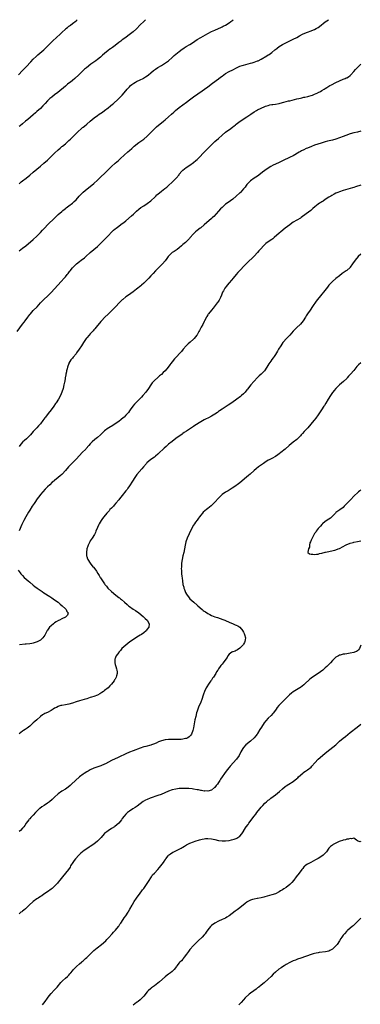
# Model space of a CAD drawing. Units: inches. Extents: x 2634000 to 2637000, y 1497000 to 1500000.
# Drawn here: x 2635463 to 2635655, y 1499447 to 1500000 of the extents above; entities that cross this region are included whole.
import ezdxf

# ---------------------------------------------------------------- set-up
doc = ezdxf.new("R2010")
doc.units = ezdxf.units.IN
doc.header["$MEASUREMENT"] = 0
doc.layers.add('LD26341497_10ft', color=120, linetype='Continuous')

msp = doc.modelspace()

# ---------------------------------------------------------------- linework, layer by layer
at = {"layer": 'LD26341497_10ft'}
for points, elevation in [([(2635462.72, 1499969), (2635465, 1499971.45), (2635465.73, 1499972.27), (2635467, 1499973.6), (2635469.6, 1499976.4), (2635471, 1499977.85), (2635472.58, 1499979.42), (2635473.63, 1499980.37), (2635476.87, 1499983.13), (2635477.91, 1499984.09), (2635479, 1499985.13), (2635481.95, 1499988.05), (2635486.06, 1499991.94), (2635487, 1499992.89), (2635489, 1499994.75), (2635489.32, 1499995), (2635490.29, 1499995.71), (2635491, 1499996.32), (2635491.41, 1499996.59), (2635491.93, 1499997), (2635493, 1499997.89), (2635495, 1499999.42), (2635495.72, 1500000)], 9970), ([(2635463, 1499870.32), (2635465, 1499871.75), (2635466.85, 1499873.15), (2635471, 1499876.61), (2635473, 1499878.49), (2635473.24, 1499878.76), (2635475, 1499880.52), (2635476.19, 1499881.81), (2635477, 1499882.63), (2635477.32, 1499883), (2635479.22, 1499885), (2635483, 1499888.68), (2635485, 1499890.6), (2635487, 1499892.43), (2635487.68, 1499893), (2635489, 1499894.07), (2635489.53, 1499894.47), (2635491, 1499895.5), (2635493.01, 1499897), (2635494.05, 1499897.95), (2635495, 1499898.9), (2635496.83, 1499901), (2635497.86, 1499902.14), (2635499, 1499903.16), (2635501.3, 1499905), (2635503, 1499906.4), (2635505, 1499908.12), (2635507, 1499909.96), (2635513, 1499915.7), (2635515, 1499917.58), (2635517, 1499919.41), (2635518.8, 1499921), (2635519.99, 1499922.01), (2635524.15, 1499925.85), (2635525, 1499926.66), (2635526.25, 1499927.75), (2635527.72, 1499929), (2635530.32, 1499931), (2635533, 1499933.03), (2635535, 1499934.68), (2635535.36, 1499935), (2635537.31, 1499937), (2635539, 1499938.8), (2635539.22, 1499939), (2635540.17, 1499939.83), (2635541.25, 1499940.75), (2635543, 1499942.13), (2635544.04, 1499943), (2635545, 1499943.76), (2635547, 1499945.51), (2635548.62, 1499947), (2635549.88, 1499948.12), (2635550.88, 1499949), (2635553, 1499950.71), (2635557, 1499953.7), (2635558.69, 1499955), (2635561, 1499956.72), (2635565.9, 1499960.1), (2635567.06, 1499960.94), (2635569, 1499962.37), (2635571.63, 1499964.37), (2635575, 1499966.82), (2635576.23, 1499967.77), (2635577, 1499968.33), (2635577.94, 1499969), (2635579, 1499969.73), (2635581, 1499970.86), (2635583, 1499971.86), (2635585.07, 1499972.93), (2635587, 1499973.84), (2635588.26, 1499974.26), (2635589, 1499974.54), (2635593, 1499975.61), (2635593.85, 1499975.85), (2635595, 1499976.19), (2635597, 1499976.86), (2635597.33, 1499977), (2635599, 1499977.85), (2635602.2, 1499979.8), (2635603, 1499980.29), (2635603.45, 1499980.55), (2635604.15, 1499981), (2635605, 1499981.62), (2635606.65, 1499983), (2635607, 1499983.32), (2635607.91, 1499984.09), (2635609, 1499984.97), (2635611, 1499986.09), (2635612.84, 1499987), (2635617, 1499989.01), (2635619, 1499990.05), (2635620.58, 1499991), (2635622.14, 1499991.86), (2635623.51, 1499992.49), (2635625, 1499993.06), (2635627, 1499993.78), (2635628.33, 1499994.33), (2635629, 1499994.58), (2635629.82, 1499995), (2635630.57, 1499995.43), (2635631, 1499995.71), (2635631.75, 1499996.25), (2635635, 1499998.8), (2635636.73, 1500000)], 10000), ([(2635463, 1499907.91), (2635464.26, 1499909), (2635465, 1499909.62), (2635467, 1499911.12), (2635469, 1499912.71), (2635471, 1499914.43), (2635475, 1499917.71), (2635477, 1499919.41), (2635479, 1499921.21), (2635480.9, 1499923), (2635482.94, 1499925.06), (2635484.96, 1499927.04), (2635486.03, 1499927.97), (2635487, 1499928.75), (2635487.33, 1499929), (2635489, 1499930.39), (2635489.77, 1499931), (2635491, 1499932.13), (2635491.94, 1499933), (2635493, 1499934.03), (2635495.98, 1499937), (2635498.1, 1499939), (2635498.58, 1499939.42), (2635499, 1499939.75), (2635499.68, 1499940.32), (2635501, 1499941.39), (2635502.94, 1499943), (2635505.22, 1499945), (2635507, 1499946.31), (2635508.02, 1499947), (2635509, 1499947.61), (2635509.83, 1499948.17), (2635511, 1499949), (2635513, 1499950.53), (2635514.38, 1499951.62), (2635515.47, 1499952.53), (2635515.99, 1499953), (2635518.61, 1499955.39), (2635519.67, 1499956.33), (2635520.37, 1499957), (2635521, 1499957.63), (2635523, 1499960.13), (2635523.63, 1499961), (2635525, 1499962.38), (2635525.66, 1499963), (2635526.39, 1499963.61), (2635527.55, 1499964.45), (2635528.45, 1499965), (2635529, 1499965.36), (2635531, 1499966.31), (2635532.63, 1499967), (2635532.88, 1499967.12), (2635534.11, 1499967.89), (2635535, 1499968.5), (2635535.64, 1499969), (2635537, 1499970.11), (2635538.56, 1499971.44), (2635539.71, 1499972.29), (2635541, 1499973.14), (2635543, 1499974.34), (2635544.05, 1499975), (2635545.82, 1499976.18), (2635546.88, 1499977), (2635549, 1499978.82), (2635550.19, 1499979.81), (2635553, 1499982.08), (2635554.57, 1499983.43), (2635555, 1499983.73), (2635555.72, 1499984.28), (2635556.92, 1499985), (2635559, 1499986.16), (2635560.35, 1499987), (2635563, 1499988.79), (2635565, 1499990.02), (2635569, 1499992.32), (2635571, 1499993.31), (2635573, 1499994.16), (2635575, 1499994.97), (2635576.36, 1499995.64), (2635577, 1499995.92), (2635577.69, 1499996.31), (2635579, 1499997.02), (2635581, 1499998.33), (2635581.98, 1499999), (2635583, 1499999.81), (2635583.22, 1500000)], 9990), ([(2635534.04, 1500000), (2635533, 1499999.05), (2635531, 1499997.08), (2635529, 1499994.94), (2635527, 1499993.14), (2635524.17, 1499991), (2635523, 1499990.09), (2635521, 1499988.61), (2635520.09, 1499987.91), (2635519, 1499987.12), (2635517, 1499985.53), (2635515.55, 1499984.45), (2635515, 1499984.09), (2635514.36, 1499983.64), (2635513.4, 1499983), (2635513, 1499982.69), (2635511, 1499981), (2635509.95, 1499980.05), (2635508.74, 1499979), (2635507, 1499977.68), (2635506.09, 1499977), (2635505, 1499976.23), (2635503.37, 1499975), (2635500.82, 1499973), (2635499.82, 1499972.18), (2635499, 1499971.41), (2635498.54, 1499971), (2635496.52, 1499969), (2635494.39, 1499967), (2635493, 1499965.84), (2635491.95, 1499965), (2635491, 1499964.31), (2635490.25, 1499963.75), (2635489, 1499962.78), (2635484.78, 1499959.22), (2635483, 1499957.77), (2635481.42, 1499956.58), (2635480.31, 1499955.69), (2635479.51, 1499955), (2635479, 1499954.52), (2635477.66, 1499953), (2635477, 1499952.3), (2635476.4, 1499951.6), (2635475, 1499950.24), (2635473, 1499948.38), (2635472.29, 1499947.71), (2635471, 1499946.59), (2635467.96, 1499944.04), (2635466.65, 1499943), (2635465, 1499941.6), (2635463.54, 1499940.46), (2635463, 1499940.08)], 9980), ([(2635461.93, 1499825), (2635463.4, 1499827), (2635465, 1499829.06), (2635465.83, 1499830.17), (2635466.4, 1499831), (2635467.86, 1499833), (2635469, 1499834.49), (2635469.42, 1499835), (2635471, 1499836.75), (2635473.14, 1499838.86), (2635475.08, 1499841), (2635476.02, 1499841.98), (2635477, 1499843), (2635479.16, 1499845), (2635481, 1499846.8), (2635483, 1499848.96), (2635486.58, 1499853), (2635488.32, 1499855), (2635489, 1499855.74), (2635490.11, 1499857), (2635490.54, 1499857.46), (2635491.42, 1499858.58), (2635491.71, 1499859), (2635493, 1499860.66), (2635493.28, 1499861), (2635494.12, 1499861.88), (2635495, 1499862.71), (2635495.34, 1499863), (2635497, 1499864.31), (2635497.94, 1499865), (2635499.67, 1499866.33), (2635500.47, 1499867), (2635503, 1499869.28), (2635505.08, 1499871), (2635507, 1499872.67), (2635507.36, 1499873), (2635508.14, 1499873.86), (2635509, 1499874.62), (2635509.18, 1499874.82), (2635511.41, 1499877), (2635513.18, 1499878.82), (2635515, 1499880.83), (2635516.13, 1499881.87), (2635517, 1499882.61), (2635517.51, 1499883), (2635519, 1499884.08), (2635520.22, 1499885), (2635521, 1499885.56), (2635521.81, 1499886.19), (2635523, 1499887.15), (2635526.15, 1499889.85), (2635527.2, 1499890.8), (2635529, 1499892.48), (2635530.33, 1499893.67), (2635531.46, 1499894.54), (2635533, 1499895.55), (2635535, 1499896.83), (2635537, 1499898.35), (2635537.35, 1499898.65), (2635539, 1499900.27), (2635539.78, 1499901), (2635540.39, 1499901.61), (2635541, 1499902.16), (2635543, 1499903.75), (2635544.83, 1499905.17), (2635545.94, 1499906.06), (2635547, 1499907), (2635549, 1499908.82), (2635550.12, 1499909.88), (2635551.18, 1499911), (2635552.85, 1499913), (2635553, 1499913.21), (2635554.48, 1499915), (2635555, 1499915.55), (2635556.91, 1499917), (2635559, 1499918.34), (2635561, 1499919.84), (2635562.37, 1499921), (2635563, 1499921.56), (2635563.74, 1499922.26), (2635564.48, 1499923), (2635566.36, 1499925), (2635567.66, 1499926.34), (2635570.29, 1499929), (2635572.33, 1499931), (2635573, 1499931.61), (2635575, 1499933.37), (2635577, 1499935.11), (2635579, 1499936.82), (2635581.89, 1499939), (2635583, 1499939.81), (2635583.67, 1499940.33), (2635584.48, 1499941), (2635585, 1499941.4), (2635587.12, 1499943), (2635591, 1499945.51), (2635593.14, 1499947), (2635595, 1499948.24), (2635596.32, 1499949), (2635597, 1499949.36), (2635599, 1499950.36), (2635601, 1499951.27), (2635601.38, 1499951.38), (2635603, 1499951.9), (2635603.88, 1499952.12), (2635605, 1499952.31), (2635605.57, 1499952.43), (2635607, 1499952.64), (2635609.02, 1499953.02), (2635611, 1499953.48), (2635611.64, 1499953.64), (2635613, 1499954.02), (2635614.37, 1499954.37), (2635615, 1499954.55), (2635619, 1499955.52), (2635620.21, 1499955.79), (2635621, 1499956.01), (2635621.84, 1499956.16), (2635623, 1499956.44), (2635623.49, 1499956.51), (2635625.14, 1499956.86), (2635625.71, 1499957), (2635627, 1499957.42), (2635627.72, 1499957.72), (2635629, 1499958.22), (2635630.77, 1499959), (2635631, 1499959.12), (2635632.21, 1499959.79), (2635633, 1499960.18), (2635634.42, 1499961), (2635635, 1499961.32), (2635635.85, 1499961.85), (2635637.61, 1499963), (2635638.48, 1499963.52), (2635641, 1499964.84), (2635643, 1499965.73), (2635645, 1499966.54), (2635646.1, 1499967), (2635646.72, 1499967.28), (2635647, 1499967.43), (2635647.99, 1499968.01), (2635649, 1499968.7), (2635649.33, 1499969), (2635651, 1499970.86), (2635651.94, 1499972.06), (2635652.86, 1499973), (2635655, 1499974.97)], 10010), ([(2635655, 1499937.45), (2635653.07, 1499936.93), (2635651, 1499936.45), (2635649, 1499935.87), (2635646.51, 1499935), (2635645, 1499934.41), (2635643, 1499933.66), (2635641, 1499933.01), (2635639, 1499932.44), (2635636.27, 1499931.73), (2635635, 1499931.39), (2635632.71, 1499930.71), (2635629, 1499929.5), (2635627.15, 1499928.85), (2635625, 1499927.95), (2635624.34, 1499927.66), (2635622.94, 1499927), (2635621.64, 1499926.36), (2635621, 1499926.01), (2635620.35, 1499925.65), (2635617, 1499923.68), (2635615.21, 1499922.79), (2635613.84, 1499922.16), (2635612.49, 1499921.51), (2635611, 1499920.77), (2635609, 1499919.82), (2635607.05, 1499918.95), (2635605.71, 1499918.29), (2635604.42, 1499917.58), (2635603, 1499916.72), (2635601, 1499915.36), (2635599.67, 1499914.33), (2635598.58, 1499913.42), (2635597, 1499912.27), (2635595, 1499911.06), (2635593, 1499909.6), (2635592.38, 1499909), (2635591, 1499907.44), (2635590.63, 1499907), (2635589.93, 1499906.07), (2635589, 1499904.98), (2635587.12, 1499902.88), (2635587, 1499902.75), (2635585, 1499900.91), (2635583, 1499899.25), (2635581.7, 1499898.3), (2635580.53, 1499897.47), (2635579, 1499896.42), (2635577.39, 1499895), (2635577, 1499894.63), (2635576.23, 1499893.77), (2635575, 1499892.45), (2635573.69, 1499891), (2635572.37, 1499889.63), (2635571.72, 1499889), (2635571, 1499888.33), (2635567, 1499884.8), (2635565, 1499883.26), (2635564.64, 1499883), (2635563, 1499881.76), (2635562.09, 1499881), (2635561, 1499879.9), (2635559, 1499877.57), (2635558.75, 1499877.25), (2635558.5, 1499877), (2635556.4, 1499875), (2635555, 1499873.74), (2635554.21, 1499873), (2635553, 1499871.89), (2635551.8, 1499871), (2635550.1, 1499869.9), (2635549, 1499869.29), (2635548.63, 1499869), (2635547, 1499867.3), (2635546.76, 1499867), (2635546.07, 1499865.93), (2635545, 1499864.67), (2635543.49, 1499863), (2635542.28, 1499861.72), (2635541.55, 1499861), (2635539.67, 1499859), (2635538.4, 1499857.6), (2635537, 1499856.17), (2635535.81, 1499855), (2635533, 1499852.06), (2635531.84, 1499851), (2635531.39, 1499850.61), (2635529, 1499848.79), (2635527, 1499847.18), (2635525.75, 1499846.25), (2635525, 1499845.73), (2635523, 1499844.42), (2635521.2, 1499843), (2635521, 1499842.82), (2635519.19, 1499841), (2635517.29, 1499839), (2635515, 1499836.67), (2635513.3, 1499835), (2635513, 1499834.67), (2635511.27, 1499833), (2635509.29, 1499831), (2635509, 1499830.67), (2635508.24, 1499829.76), (2635507, 1499828.32), (2635505.55, 1499826.45), (2635505, 1499825.85), (2635504.64, 1499825.36), (2635504.28, 1499825), (2635503, 1499823.6), (2635502.39, 1499823), (2635501, 1499821.46), (2635500.64, 1499821), (2635499.17, 1499818.83), (2635498.03, 1499817), (2635496.71, 1499815), (2635495.35, 1499813), (2635495, 1499812.51), (2635493.46, 1499810.54), (2635493, 1499810.08), (2635492.1, 1499809), (2635491, 1499807.23), (2635490.89, 1499807), (2635490.24, 1499805), (2635489.96, 1499803.96), (2635489.73, 1499803), (2635489.62, 1499802.38), (2635489.3, 1499801), (2635489.27, 1499800.73), (2635488.97, 1499798.97), (2635488.67, 1499797), (2635488.56, 1499796.56), (2635488.24, 1499795), (2635487.71, 1499793), (2635487.07, 1499791), (2635486.27, 1499789), (2635485.19, 1499787), (2635483.89, 1499785), (2635483.51, 1499784.49), (2635482.48, 1499783), (2635481, 1499781.04), (2635479.38, 1499779), (2635477.81, 1499777), (2635477.46, 1499776.54), (2635476.34, 1499775), (2635475, 1499773.23), (2635473.98, 1499772.02), (2635473.06, 1499771), (2635471, 1499768.82), (2635469.39, 1499767), (2635467.21, 1499764.79), (2635466.15, 1499763.85), (2635465.14, 1499763), (2635465, 1499762.86), (2635463.4, 1499761), (2635463, 1499760.36)], 10020), ([(2635655, 1499907.08), (2635651.87, 1499906.13), (2635651, 1499905.9), (2635650.32, 1499905.68), (2635649, 1499905.31), (2635645, 1499904.11), (2635643, 1499903.42), (2635641.97, 1499903), (2635641, 1499902.56), (2635639.96, 1499902.04), (2635638.65, 1499901.35), (2635638.04, 1499901), (2635637, 1499900.34), (2635634.92, 1499899), (2635633.78, 1499898.22), (2635633, 1499897.77), (2635632.54, 1499897.46), (2635631.79, 1499897), (2635631, 1499896.48), (2635629.1, 1499895), (2635628.01, 1499893.99), (2635626.8, 1499893), (2635624.22, 1499891), (2635621.49, 1499889), (2635621, 1499888.66), (2635619, 1499887.43), (2635617, 1499886.27), (2635616.22, 1499885.78), (2635615, 1499884.94), (2635612.46, 1499883), (2635609.99, 1499881), (2635609, 1499880.13), (2635606.34, 1499877.66), (2635605.54, 1499877), (2635605, 1499876.61), (2635603, 1499875.36), (2635601.63, 1499874.37), (2635601, 1499873.83), (2635600.58, 1499873.42), (2635598.42, 1499871), (2635597.74, 1499870.26), (2635597, 1499869.41), (2635595, 1499867.21), (2635591, 1499863.39), (2635590.61, 1499863), (2635589.83, 1499862.16), (2635586.74, 1499859), (2635585.91, 1499858.09), (2635584.85, 1499857), (2635583.17, 1499855), (2635582.25, 1499853.75), (2635581, 1499852.24), (2635579.94, 1499851), (2635579.52, 1499850.48), (2635578.66, 1499849.34), (2635578.42, 1499849), (2635577.78, 1499847.78), (2635577.35, 1499847), (2635576.68, 1499845.32), (2635576.07, 1499844.07), (2635575.4, 1499842.6), (2635574.6, 1499841.4), (2635574.29, 1499841), (2635571.94, 1499838.06), (2635570.99, 1499837), (2635569.41, 1499835), (2635569.27, 1499834.73), (2635569, 1499834.32), (2635568.53, 1499833.47), (2635568.23, 1499833), (2635567.23, 1499831), (2635567, 1499830.59), (2635566.23, 1499829), (2635565.35, 1499827.35), (2635564.36, 1499825.64), (2635564.03, 1499825), (2635563, 1499823.21), (2635562.87, 1499823), (2635561.36, 1499821), (2635561.19, 1499820.81), (2635561, 1499820.63), (2635559.01, 1499818.99), (2635557.94, 1499818.06), (2635556.89, 1499817), (2635555.17, 1499815), (2635554.19, 1499813.81), (2635553.48, 1499813), (2635551.32, 1499810.68), (2635550.38, 1499809.62), (2635549, 1499807.93), (2635548.29, 1499807), (2635547.69, 1499806.31), (2635546.73, 1499805), (2635545, 1499802.9), (2635544.02, 1499801.98), (2635543, 1499800.86), (2635541.93, 1499800.07), (2635541, 1499799.23), (2635539, 1499797.58), (2635538.53, 1499797), (2635537.81, 1499796.19), (2635537.05, 1499795), (2635535.73, 1499793), (2635534.26, 1499791), (2635532.53, 1499789), (2635531.79, 1499788.21), (2635530.8, 1499787.2), (2635528.57, 1499785), (2635527.83, 1499784.17), (2635526.86, 1499783), (2635525.47, 1499781), (2635525, 1499780.38), (2635524.42, 1499779.58), (2635523.94, 1499779), (2635523, 1499778.02), (2635521.98, 1499777), (2635521.47, 1499776.53), (2635520.39, 1499775.61), (2635519, 1499774.56), (2635517, 1499773.14), (2635515.68, 1499772.32), (2635513.43, 1499771), (2635513, 1499770.73), (2635511, 1499769.17), (2635508.73, 1499767), (2635507, 1499765.43), (2635505.65, 1499764.35), (2635504.07, 1499763), (2635503, 1499761.94), (2635502.15, 1499761), (2635500.7, 1499759.3), (2635500.43, 1499759), (2635498.52, 1499757), (2635497, 1499755.47), (2635495, 1499753.31), (2635493.87, 1499752.13), (2635491, 1499749.29), (2635490.74, 1499749), (2635489, 1499746.92), (2635487.23, 1499745), (2635487, 1499744.78), (2635486.05, 1499743.95), (2635484.97, 1499743.03), (2635483, 1499741.45), (2635482.48, 1499741), (2635481.66, 1499740.34), (2635480.2, 1499739), (2635479, 1499737.86), (2635477.58, 1499736.42), (2635476.31, 1499735), (2635475, 1499733.46), (2635474.64, 1499733), (2635473.16, 1499731), (2635471.79, 1499729), (2635471.48, 1499728.52), (2635470.43, 1499727), (2635469, 1499724.76), (2635468.35, 1499723.65), (2635466.74, 1499721), (2635465.69, 1499719), (2635464.61, 1499716.61), (2635463.09, 1499713.09)], 10030), ([(2635655, 1499868.49), (2635653.52, 1499867), (2635651.79, 1499865), (2635650.28, 1499863), (2635649, 1499861.14), (2635648.88, 1499861), (2635647, 1499859.24), (2635646.67, 1499859), (2635645.68, 1499858.32), (2635644.52, 1499857.48), (2635643, 1499856.32), (2635641, 1499854.67), (2635639.02, 1499853), (2635637.07, 1499851), (2635636.19, 1499849.81), (2635633.97, 1499847), (2635633, 1499845.89), (2635632.25, 1499845), (2635630.61, 1499843), (2635629.93, 1499842.07), (2635627.88, 1499839), (2635626.49, 1499837), (2635625.01, 1499834.99), (2635624.22, 1499833.78), (2635623.79, 1499833), (2635622.52, 1499831), (2635621, 1499829.2), (2635620.82, 1499829), (2635619, 1499827.27), (2635617.86, 1499826.14), (2635617, 1499825.18), (2635615, 1499823), (2635613.12, 1499821), (2635611.42, 1499819), (2635611.23, 1499818.77), (2635609.99, 1499817), (2635608.75, 1499815), (2635608.13, 1499813.87), (2635607, 1499812.05), (2635606.28, 1499811), (2635605.71, 1499810.29), (2635605, 1499809.25), (2635604.38, 1499808.38), (2635603.21, 1499806.79), (2635602.12, 1499805), (2635600.86, 1499803), (2635600, 1499802), (2635599.03, 1499801), (2635597.91, 1499800.09), (2635596.85, 1499799.14), (2635594.8, 1499797), (2635593.1, 1499795), (2635591.29, 1499792.71), (2635591, 1499792.29), (2635589.94, 1499791), (2635589, 1499790.04), (2635587.9, 1499789), (2635587.41, 1499788.59), (2635585.37, 1499787), (2635582.54, 1499785), (2635580.43, 1499783.57), (2635577, 1499781.43), (2635575.57, 1499780.43), (2635575, 1499780.05), (2635574.4, 1499779.6), (2635573, 1499778.62), (2635572.08, 1499778.08), (2635571, 1499777.42), (2635569.41, 1499776.59), (2635569, 1499776.42), (2635568.09, 1499775.91), (2635567, 1499775.37), (2635565, 1499774.2), (2635561.8, 1499772.2), (2635561, 1499771.66), (2635557, 1499769.13), (2635555.7, 1499768.3), (2635555, 1499767.77), (2635554.54, 1499767.46), (2635551, 1499764.87), (2635549, 1499763.31), (2635547, 1499761.68), (2635545.55, 1499760.45), (2635544.51, 1499759.49), (2635544.01, 1499759), (2635541.88, 1499757), (2635541, 1499756.22), (2635539.58, 1499755), (2635539, 1499754.54), (2635537, 1499753.07), (2635535.83, 1499752.17), (2635534.76, 1499751.24), (2635534.54, 1499751), (2635532.85, 1499749), (2635532.03, 1499747.97), (2635529.24, 1499744.76), (2635528.39, 1499743.61), (2635527.97, 1499743), (2635526.67, 1499741), (2635525, 1499738.28), (2635524.12, 1499737), (2635523.64, 1499736.36), (2635523, 1499735.55), (2635520.86, 1499733), (2635519.34, 1499731), (2635519, 1499730.53), (2635517.44, 1499728.56), (2635516.51, 1499727.49), (2635516.02, 1499727), (2635515, 1499725.93), (2635514.07, 1499725), (2635513.57, 1499724.43), (2635513, 1499723.83), (2635512.26, 1499723), (2635510.59, 1499721), (2635509.94, 1499720.06), (2635509.11, 1499719), (2635507.93, 1499717), (2635507.65, 1499716.35), (2635506.97, 1499715), (2635506.2, 1499713), (2635505.89, 1499712.11), (2635505.38, 1499711), (2635504.13, 1499709), (2635503, 1499707.47), (2635502.7, 1499707), (2635501.74, 1499705), (2635501.58, 1499704.42), (2635501.1, 1499703), (2635500.81, 1499701), (2635500.92, 1499699), (2635501, 1499698.71), (2635501.43, 1499697.43), (2635501.62, 1499697), (2635502.89, 1499695), (2635504.49, 1499693), (2635504.73, 1499692.73), (2635506.04, 1499691), (2635506.48, 1499690.48), (2635507.26, 1499689.26), (2635508.01, 1499687.99), (2635508.63, 1499687), (2635508.79, 1499686.79), (2635509.55, 1499685.55), (2635509.85, 1499685), (2635511, 1499683.36), (2635511.23, 1499683), (2635512.04, 1499682.04), (2635512.84, 1499681), (2635514.84, 1499679), (2635517.33, 1499677), (2635519, 1499675.71), (2635519.42, 1499675.42), (2635519.96, 1499675), (2635520.54, 1499674.54), (2635522.3, 1499673), (2635523.71, 1499671.71), (2635524.53, 1499671), (2635525, 1499670.62), (2635527, 1499669.19), (2635528.32, 1499668.32), (2635530.19, 1499667), (2635532.72, 1499665), (2635533, 1499664.74), (2635533.87, 1499663.87), (2635535.02, 1499663), (2635536.11, 1499661), (2635535.8, 1499659), (2635535, 1499657.89), (2635534.61, 1499657.39), (2635534.34, 1499657), (2635533, 1499655.87), (2635531.84, 1499655), (2635531, 1499654.47), (2635530.07, 1499653.93), (2635528.58, 1499653), (2635525.61, 1499651), (2635525.27, 1499650.73), (2635524.12, 1499649.88), (2635522.88, 1499649), (2635520.8, 1499647), (2635519.97, 1499646.03), (2635519.12, 1499645), (2635519, 1499644.81), (2635517.61, 1499643), (2635517.42, 1499642.58), (2635517, 1499641.46), (2635516.81, 1499641), (2635516.74, 1499639), (2635517, 1499638.08), (2635517.27, 1499637), (2635517.65, 1499635.65), (2635517.88, 1499635), (2635518.04, 1499633.96), (2635518.11, 1499633), (2635517.78, 1499631.78), (2635517.61, 1499631), (2635517.38, 1499630.62), (2635517, 1499629.95), (2635516.59, 1499629.41), (2635516.36, 1499629), (2635514.88, 1499627), (2635513.92, 1499626.08), (2635512.97, 1499625), (2635511, 1499623.51), (2635510.35, 1499623), (2635509.56, 1499622.44), (2635508.37, 1499621.63), (2635507, 1499620.92), (2635505, 1499620.15), (2635503.78, 1499619.78), (2635503, 1499619.49), (2635501, 1499618.88), (2635499.57, 1499618.43), (2635497, 1499617.72), (2635495.17, 1499617.17), (2635493, 1499616.48), (2635491, 1499615.92), (2635489, 1499615.5), (2635487, 1499615.14), (2635486.5, 1499615), (2635485.35, 1499614.65), (2635485, 1499614.53), (2635483.97, 1499614.03), (2635483, 1499613.5), (2635482.2, 1499613), (2635481, 1499612.21), (2635479, 1499611.2), (2635477.46, 1499610.54), (2635477, 1499610.3), (2635476.19, 1499609.81), (2635475.13, 1499609), (2635473, 1499607.07), (2635471.91, 1499606.09), (2635471, 1499605.35), (2635469, 1499603.52), (2635467.63, 1499602.37), (2635466.45, 1499601.55), (2635465.57, 1499601), (2635465, 1499600.62), (2635463, 1499599.1)], 10040), ([(2635655, 1499807.49), (2635653.68, 1499806.32), (2635652.7, 1499805.3), (2635651, 1499803.18), (2635649.16, 1499801), (2635648.1, 1499799.9), (2635647.31, 1499799), (2635647, 1499798.68), (2635645.12, 1499796.88), (2635644.06, 1499795.94), (2635642.94, 1499795), (2635640.89, 1499793), (2635640.04, 1499791.96), (2635639.24, 1499791), (2635639, 1499790.67), (2635637.88, 1499789), (2635636.66, 1499787), (2635635.31, 1499784.69), (2635634.55, 1499783.45), (2635634.22, 1499783), (2635632.86, 1499781), (2635631, 1499778.22), (2635629.64, 1499776.36), (2635628.75, 1499775.25), (2635628.52, 1499775), (2635626.91, 1499773), (2635625.1, 1499771), (2635623.11, 1499768.89), (2635622.17, 1499767.83), (2635621.48, 1499767), (2635621, 1499766.48), (2635619.58, 1499765), (2635619.29, 1499764.71), (2635619, 1499764.46), (2635617, 1499762.81), (2635614.75, 1499761), (2635612.43, 1499759), (2635609.96, 1499757), (2635609, 1499756.28), (2635608.25, 1499755.75), (2635607, 1499754.9), (2635605, 1499753.8), (2635603.52, 1499753), (2635603, 1499752.69), (2635601, 1499751.42), (2635600.36, 1499751), (2635597.44, 1499749), (2635596.1, 1499747.9), (2635594.97, 1499747), (2635592.74, 1499745), (2635591.87, 1499744.13), (2635590.81, 1499743.19), (2635587, 1499740.06), (2635585.57, 1499739), (2635585, 1499738.54), (2635583, 1499737.18), (2635582.67, 1499737), (2635580.42, 1499735.58), (2635579, 1499734.87), (2635577, 1499733.49), (2635575.73, 1499732.27), (2635575, 1499731.53), (2635573, 1499729.24), (2635571.91, 1499728.09), (2635570.87, 1499727.13), (2635569, 1499725.6), (2635568.23, 1499725), (2635566.49, 1499723.51), (2635565.96, 1499723), (2635565, 1499721.84), (2635564.35, 1499721), (2635563.79, 1499720.21), (2635562.95, 1499719.05), (2635562.06, 1499717.94), (2635561.45, 1499717), (2635561, 1499716.28), (2635560.3, 1499715), (2635559.69, 1499713.69), (2635559, 1499712.3), (2635558.54, 1499711.46), (2635557.36, 1499709), (2635556.73, 1499707), (2635556.32, 1499705), (2635555.95, 1499703), (2635555.48, 1499701), (2635554.97, 1499699.03), (2635554.57, 1499697), (2635554.3, 1499695), (2635554.27, 1499694.27), (2635554.16, 1499693), (2635554.13, 1499691.87), (2635554.16, 1499691), (2635554.25, 1499690.25), (2635554.29, 1499689), (2635554.4, 1499687.6), (2635554.54, 1499686.54), (2635554.71, 1499685), (2635555.06, 1499683), (2635555.49, 1499681.49), (2635555.58, 1499681), (2635555.88, 1499680.12), (2635556.3, 1499679), (2635556.55, 1499678.55), (2635557, 1499677.62), (2635557.38, 1499677), (2635558.12, 1499676.12), (2635558.99, 1499675), (2635560.03, 1499674.03), (2635561.09, 1499673), (2635563, 1499671.38), (2635563.4, 1499671), (2635565.77, 1499669), (2635566.46, 1499668.46), (2635567, 1499668.08), (2635567.66, 1499667.66), (2635569, 1499666.77), (2635570.15, 1499666.15), (2635571, 1499665.68), (2635572.89, 1499664.89), (2635574.4, 1499664.4), (2635575.93, 1499663.93), (2635577.43, 1499663.43), (2635578.58, 1499663), (2635579, 1499662.83), (2635581, 1499661.92), (2635583.18, 1499661), (2635584.43, 1499660.43), (2635585, 1499660.18), (2635585.8, 1499659.8), (2635586.97, 1499659), (2635588.6, 1499657), (2635588.75, 1499656.75), (2635589, 1499656.22), (2635589.44, 1499655.44), (2635589.61, 1499655), (2635590.15, 1499653), (2635589.97, 1499651.97), (2635589.89, 1499651), (2635589.6, 1499650.4), (2635589, 1499649.48), (2635588.82, 1499649.18), (2635588.67, 1499649), (2635587, 1499647.23), (2635585.7, 1499646.3), (2635585, 1499645.98), (2635584.36, 1499645.64), (2635583, 1499645.22), (2635582.87, 1499645.13), (2635582.59, 1499645), (2635581, 1499643.81), (2635580.31, 1499643), (2635579.89, 1499642.1), (2635579.06, 1499641), (2635577.59, 1499639), (2635577, 1499638.27), (2635576.4, 1499637.6), (2635575.93, 1499637), (2635575, 1499635.64), (2635574.62, 1499635), (2635573.94, 1499634.06), (2635573.46, 1499633), (2635572.16, 1499631), (2635571.64, 1499630.36), (2635571, 1499629.38), (2635570.82, 1499629.18), (2635570.72, 1499629), (2635570.12, 1499628.12), (2635569.33, 1499627), (2635568.45, 1499625.55), (2635568.14, 1499625), (2635567.17, 1499623), (2635566.6, 1499621.4), (2635566.23, 1499620.23), (2635565.83, 1499619), (2635565.58, 1499618.42), (2635565.08, 1499617), (2635563.85, 1499614.15), (2635563.39, 1499613), (2635563, 1499611.88), (2635562.71, 1499611), (2635562.22, 1499609), (2635561.81, 1499607), (2635561, 1499602.55), (2635560.62, 1499601), (2635559.84, 1499599), (2635559.51, 1499598.49), (2635559, 1499597.91), (2635558.52, 1499597.48), (2635557.84, 1499597), (2635557, 1499596.6), (2635556.49, 1499596.49), (2635555, 1499596.11), (2635554.07, 1499596.07), (2635553, 1499595.99), (2635552.02, 1499596.02), (2635549, 1499596.08), (2635547, 1499596.04), (2635545, 1499595.82), (2635543, 1499595.29), (2635541.37, 1499594.63), (2635539.99, 1499594.01), (2635538.58, 1499593.42), (2635537.32, 1499593), (2635537, 1499592.9), (2635534.15, 1499592.15), (2635533, 1499591.82), (2635531, 1499591.15), (2635527, 1499589.57), (2635525, 1499588.83), (2635523, 1499587.99), (2635519, 1499585.99), (2635518.28, 1499585.72), (2635517, 1499585.08), (2635515, 1499584.22), (2635513.26, 1499583.27), (2635511.58, 1499582.42), (2635511, 1499582.08), (2635509, 1499581.23), (2635505, 1499579.85), (2635503, 1499579), (2635501.73, 1499578.27), (2635501, 1499577.87), (2635499.6, 1499577), (2635499, 1499576.58), (2635497, 1499574.96), (2635492.55, 1499571), (2635491.75, 1499570.25), (2635490.67, 1499569.33), (2635489, 1499568.14), (2635487, 1499566.94), (2635485, 1499565.48), (2635483, 1499563.62), (2635481.67, 1499562.33), (2635480.06, 1499561), (2635479, 1499560.24), (2635477.14, 1499559), (2635475.84, 1499558.16), (2635474.69, 1499557.31), (2635474.35, 1499557), (2635472.29, 1499555), (2635471, 1499553.59), (2635470.69, 1499553.31), (2635469.7, 1499552.3), (2635469, 1499551.46), (2635468.77, 1499551.23), (2635468.56, 1499551), (2635467.09, 1499549), (2635466.24, 1499547.76), (2635465.68, 1499547), (2635465, 1499546.19), (2635463.85, 1499545), (2635463, 1499544.32)], 10050), ([(2635655, 1499736.1), (2635654.4, 1499735.6), (2635653.56, 1499735), (2635653, 1499734.53), (2635651.43, 1499733), (2635649, 1499730.36), (2635647.64, 1499729), (2635647.34, 1499728.66), (2635646.36, 1499727.63), (2635645.68, 1499727), (2635645, 1499726.3), (2635643.14, 1499724.86), (2635641, 1499723.35), (2635640.66, 1499723), (2635638.59, 1499721), (2635637.83, 1499720.17), (2635637, 1499719.73), (2635636.6, 1499719.4), (2635635.94, 1499719), (2635635, 1499718.3), (2635633.43, 1499717), (2635633, 1499716.58), (2635632.24, 1499715.76), (2635631.5, 1499715), (2635631, 1499714.39), (2635629.93, 1499713), (2635629.59, 1499712.41), (2635629, 1499711.54), (2635628.16, 1499710.16), (2635627.53, 1499709), (2635627.41, 1499708.59), (2635627, 1499707.82), (2635626.6, 1499707), (2635626.32, 1499706.32), (2635626.05, 1499705), (2635626.08, 1499703.92), (2635625.5, 1499703), (2635625.11, 1499701.11), (2635625.17, 1499701), (2635626.15, 1499700.15), (2635627, 1499699.98), (2635627.98, 1499700.02), (2635629, 1499699.75), (2635629.97, 1499700.03), (2635631, 1499700.03), (2635631.68, 1499700.32), (2635633, 1499700.56), (2635635, 1499701.11), (2635635.12, 1499701.12), (2635637, 1499701.58), (2635637.69, 1499701.69), (2635640.34, 1499702.34), (2635641, 1499702.53), (2635642.3, 1499703), (2635643, 1499703.29), (2635645, 1499704.36), (2635646.29, 1499705), (2635647, 1499705.44), (2635647.67, 1499705.67), (2635649, 1499706.24), (2635650.59, 1499706.59), (2635651, 1499706.73), (2635653, 1499707.1), (2635655, 1499707.55)], 10060), ([(2635462.49, 1499691), (2635463.63, 1499689.63), (2635464.08, 1499689), (2635465, 1499688.02), (2635465.93, 1499687), (2635467, 1499685.98), (2635468.09, 1499685), (2635469, 1499684.22), (2635471, 1499682.63), (2635471.95, 1499681.95), (2635473.2, 1499681), (2635475.99, 1499679), (2635477, 1499678.34), (2635480.28, 1499676.28), (2635481.48, 1499675.48), (2635483, 1499674.39), (2635484.89, 1499673), (2635486.03, 1499672.03), (2635487.3, 1499671), (2635489, 1499669.38), (2635489.42, 1499669), (2635489.93, 1499667.93), (2635490.56, 1499667), (2635490.13, 1499665.87), (2635489.55, 1499665), (2635489, 1499664.69), (2635487, 1499663.64), (2635485.74, 1499663), (2635485.23, 1499662.77), (2635483.93, 1499662.07), (2635483, 1499661.48), (2635482.34, 1499661), (2635481, 1499659.85), (2635480.19, 1499659), (2635479, 1499657.39), (2635478.85, 1499657.15), (2635478.51, 1499656.51), (2635477.74, 1499655), (2635477.51, 1499654.49), (2635477, 1499653.82), (2635476.33, 1499653), (2635475, 1499651.76), (2635473.63, 1499651), (2635473.26, 1499650.74), (2635472.6, 1499650.6), (2635471, 1499650.06), (2635470.11, 1499649.89), (2635469, 1499649.77), (2635467, 1499649.57), (2635466.46, 1499649.54), (2635463.21, 1499649.21)], 10030), ([(2635654.97, 1499649), (2635654.2, 1499647), (2635653.69, 1499646.31), (2635653, 1499645.78), (2635652.53, 1499645.47), (2635651.35, 1499645), (2635651, 1499644.87), (2635649, 1499644.45), (2635647, 1499644.14), (2635645.94, 1499643.94), (2635645, 1499643.8), (2635643.34, 1499643.34), (2635643, 1499643.26), (2635642.45, 1499643), (2635641, 1499642.21), (2635640.32, 1499641.68), (2635639, 1499640.37), (2635637.83, 1499639), (2635637, 1499638.1), (2635636.45, 1499637.55), (2635635.92, 1499637), (2635635, 1499636.19), (2635633.57, 1499635), (2635631, 1499633.13), (2635627.33, 1499630.67), (2635627, 1499630.41), (2635626.22, 1499629.78), (2635623.32, 1499627), (2635623, 1499626.72), (2635621, 1499625.16), (2635620.77, 1499625), (2635617, 1499622.66), (2635616.05, 1499621.95), (2635614.87, 1499621), (2635612.82, 1499619), (2635610.86, 1499617), (2635608.96, 1499615), (2635608.05, 1499613.95), (2635607.31, 1499613), (2635605.82, 1499611), (2635605.46, 1499610.54), (2635604.52, 1499609.48), (2635603, 1499607.94), (2635601.6, 1499606.4), (2635600.7, 1499605.3), (2635599.11, 1499603), (2635598.31, 1499601.69), (2635597, 1499599.34), (2635596.77, 1499599), (2635596.03, 1499597.97), (2635595, 1499596.85), (2635593, 1499595.07), (2635590.39, 1499593), (2635589, 1499591.5), (2635588.65, 1499591), (2635588.05, 1499589.95), (2635587.6, 1499589), (2635586.53, 1499587), (2635585.13, 1499585), (2635581.58, 1499581), (2635581, 1499580.31), (2635579.97, 1499579), (2635578.47, 1499577), (2635577.06, 1499575), (2635576.22, 1499573.78), (2635575.7, 1499573), (2635575, 1499571.9), (2635574.36, 1499571), (2635573.77, 1499570.23), (2635573, 1499569.15), (2635572.85, 1499569), (2635571, 1499567.63), (2635569, 1499567.07), (2635567.1, 1499567.1), (2635567, 1499567.09), (2635565.39, 1499567.39), (2635565, 1499567.43), (2635563.7, 1499567.7), (2635563, 1499567.83), (2635561, 1499568.16), (2635560.26, 1499568.26), (2635558.44, 1499568.44), (2635557, 1499568.53), (2635555, 1499568.56), (2635553, 1499568.42), (2635551, 1499568.13), (2635549, 1499567.68), (2635547, 1499567.01), (2635542.82, 1499565.18), (2635541, 1499564.48), (2635536.72, 1499563), (2635535, 1499562.31), (2635534.08, 1499561.92), (2635532.8, 1499561.2), (2635531, 1499559.9), (2635529.39, 1499558.61), (2635528.21, 1499557.79), (2635526.89, 1499557), (2635525, 1499555.82), (2635523.9, 1499555), (2635523, 1499554.13), (2635522.01, 1499553), (2635521, 1499551.6), (2635520.55, 1499551), (2635519, 1499549.08), (2635517.93, 1499548.07), (2635516.81, 1499547.19), (2635516.53, 1499547), (2635515, 1499546), (2635513, 1499544.78), (2635511, 1499543.25), (2635510.76, 1499543), (2635509.05, 1499541), (2635508.06, 1499539.94), (2635507.1, 1499539), (2635505, 1499537.32), (2635503, 1499535.95), (2635502.4, 1499535.6), (2635501, 1499534.72), (2635499, 1499533.33), (2635498.61, 1499533), (2635497.77, 1499532.23), (2635496.53, 1499531), (2635494.67, 1499529), (2635493.92, 1499528.08), (2635493.17, 1499527), (2635491.97, 1499525), (2635491.63, 1499524.37), (2635490.69, 1499523), (2635489.05, 1499521), (2635487.35, 1499519), (2635485.82, 1499517), (2635485, 1499515.89), (2635484.6, 1499515.4), (2635483, 1499513.69), (2635481.55, 1499512.45), (2635481, 1499512.01), (2635479, 1499510.48), (2635477, 1499509.11), (2635475.71, 1499508.29), (2635475, 1499507.87), (2635473.7, 1499507), (2635473, 1499506.56), (2635471, 1499505.05), (2635468.76, 1499503), (2635467, 1499501.34), (2635466.58, 1499501), (2635465.76, 1499500.24), (2635465, 1499499.6), (2635464.64, 1499499.36), (2635464.04, 1499499), (2635463, 1499498.16)], 10060), ([(2635476.1, 1499447), (2635477, 1499448.08), (2635477.73, 1499449), (2635479, 1499450.9), (2635479.87, 1499452.13), (2635481, 1499453.41), (2635482.78, 1499455.22), (2635483.75, 1499456.25), (2635484.42, 1499457), (2635486.47, 1499459.53), (2635487.4, 1499460.6), (2635489, 1499462.05), (2635490.18, 1499463), (2635490.61, 1499463.39), (2635491, 1499463.76), (2635491.58, 1499464.42), (2635492.03, 1499465), (2635493, 1499466.22), (2635493.59, 1499467), (2635494.28, 1499467.72), (2635495.35, 1499468.65), (2635497, 1499470.02), (2635498.08, 1499471), (2635498.54, 1499471.46), (2635499, 1499471.86), (2635499.58, 1499472.42), (2635500.28, 1499473), (2635501, 1499473.65), (2635502.44, 1499475), (2635502.71, 1499475.29), (2635503, 1499475.56), (2635503.69, 1499476.31), (2635505, 1499477.56), (2635506.88, 1499479.12), (2635509.34, 1499481), (2635511.65, 1499483), (2635512.33, 1499483.67), (2635513.28, 1499484.72), (2635515.26, 1499487), (2635516.08, 1499487.92), (2635517.09, 1499489), (2635518.77, 1499491), (2635519, 1499491.32), (2635519.65, 1499492.35), (2635520.13, 1499493), (2635521.53, 1499495), (2635522.13, 1499495.87), (2635523.03, 1499497), (2635524.26, 1499499), (2635524.52, 1499499.48), (2635525.2, 1499500.8), (2635526.47, 1499503), (2635526.69, 1499503.31), (2635527.73, 1499505), (2635529, 1499506.98), (2635531, 1499509.79), (2635531.97, 1499511), (2635532.4, 1499511.6), (2635533, 1499512.36), (2635533.48, 1499513), (2635534.54, 1499514.54), (2635535, 1499515.24), (2635535.64, 1499516.36), (2635537.32, 1499519), (2635538.03, 1499519.97), (2635538.99, 1499521), (2635541, 1499523.06), (2635541.93, 1499524.07), (2635544.15, 1499527), (2635545, 1499528.38), (2635545.27, 1499528.73), (2635545.44, 1499529), (2635546.78, 1499530.78), (2635547, 1499531.05), (2635548.14, 1499531.86), (2635549.33, 1499532.67), (2635549.92, 1499533), (2635553, 1499534.48), (2635554.05, 1499535), (2635554.66, 1499535.34), (2635555, 1499535.57), (2635555.93, 1499536.07), (2635557, 1499536.79), (2635559, 1499537.81), (2635561, 1499538.63), (2635561.98, 1499539), (2635564.27, 1499539.73), (2635565, 1499539.93), (2635565.87, 1499540.13), (2635567, 1499540.32), (2635567.64, 1499540.36), (2635569, 1499540.4), (2635571, 1499540.18), (2635573, 1499539.8), (2635575, 1499539.4), (2635577, 1499539.09), (2635579, 1499539.05), (2635581, 1499539.35), (2635582.33, 1499539.67), (2635583, 1499539.85), (2635583.89, 1499540.11), (2635585, 1499540.5), (2635585.34, 1499540.66), (2635585.91, 1499541), (2635587, 1499541.79), (2635588.07, 1499543), (2635588.46, 1499543.54), (2635589.21, 1499544.79), (2635589.33, 1499545), (2635590.58, 1499547), (2635591.62, 1499548.38), (2635592.05, 1499549), (2635595.08, 1499553), (2635595.94, 1499554.06), (2635596.59, 1499555), (2635598.14, 1499557), (2635599, 1499558.04), (2635599.85, 1499559), (2635601, 1499560.19), (2635601.9, 1499561), (2635603, 1499561.93), (2635603.61, 1499562.39), (2635604.49, 1499563), (2635607.1, 1499565), (2635609.18, 1499566.82), (2635611, 1499568.39), (2635612.45, 1499569.55), (2635613, 1499569.97), (2635614.53, 1499571), (2635617, 1499572.51), (2635619, 1499574.09), (2635619.49, 1499574.51), (2635619.96, 1499575), (2635621, 1499575.95), (2635622.64, 1499577.36), (2635623, 1499577.63), (2635623.83, 1499578.18), (2635624.98, 1499579), (2635627, 1499580.54), (2635627.52, 1499581), (2635629.16, 1499582.84), (2635631, 1499584.87), (2635632.12, 1499585.88), (2635635, 1499588.25), (2635637.58, 1499590.42), (2635640.92, 1499593.08), (2635643.03, 1499595), (2635645, 1499596.71), (2635646.25, 1499597.75), (2635649, 1499599.97), (2635652.82, 1499603), (2635655, 1499604.55)], 10070), ([(2635655, 1499538.7), (2635654.58, 1499538.58), (2635653.41, 1499539), (2635653, 1499539.19), (2635652.45, 1499539.55), (2635651, 1499540.63), (2635649.71, 1499540.29), (2635649, 1499540.52), (2635648, 1499540), (2635647, 1499540.06), (2635646.29, 1499539.71), (2635645, 1499539.56), (2635644.64, 1499539.36), (2635643.32, 1499539), (2635642.77, 1499538.77), (2635641, 1499537.81), (2635639.34, 1499537), (2635639.15, 1499536.85), (2635639, 1499536.77), (2635637.97, 1499536.03), (2635636.92, 1499535.09), (2635635.67, 1499533), (2635635.38, 1499532.62), (2635635, 1499532.29), (2635634.39, 1499531.61), (2635633.75, 1499531), (2635633, 1499530.48), (2635631, 1499529.26), (2635629.57, 1499528.43), (2635628.26, 1499527.74), (2635626.82, 1499527), (2635625, 1499526.01), (2635623.56, 1499525), (2635623.26, 1499524.74), (2635623, 1499524.48), (2635622.32, 1499523.68), (2635621.79, 1499523), (2635620.27, 1499521), (2635618.7, 1499519), (2635617.24, 1499517), (2635616.22, 1499515.78), (2635615.54, 1499515), (2635615, 1499514.55), (2635613.01, 1499512.99), (2635611.77, 1499512.23), (2635611, 1499511.71), (2635609.81, 1499511), (2635609, 1499510.48), (2635607, 1499509.44), (2635605, 1499508.73), (2635601, 1499507.71), (2635600.42, 1499507.58), (2635599, 1499507.19), (2635597, 1499506.79), (2635596.71, 1499506.71), (2635595, 1499506.44), (2635594.14, 1499506.14), (2635593, 1499505.83), (2635591.19, 1499504.81), (2635591, 1499504.68), (2635590.04, 1499503.96), (2635587, 1499501.57), (2635586.32, 1499501), (2635585.58, 1499500.42), (2635584.42, 1499499.58), (2635581, 1499496.99), (2635579.77, 1499496.23), (2635579, 1499495.77), (2635577.15, 1499495), (2635575, 1499494.07), (2635572.98, 1499493), (2635571, 1499491.56), (2635570.71, 1499491.29), (2635570.43, 1499491), (2635569, 1499489.18), (2635568.14, 1499487.86), (2635567.55, 1499487), (2635567, 1499486.31), (2635565.75, 1499485), (2635563.53, 1499483), (2635563, 1499482.49), (2635561.57, 1499481), (2635561, 1499480.37), (2635559, 1499478.08), (2635558.12, 1499477), (2635557.67, 1499476.33), (2635557, 1499475.48), (2635555.74, 1499473.74), (2635555.23, 1499473), (2635555, 1499472.71), (2635554.22, 1499471.78), (2635553.39, 1499471), (2635553, 1499470.6), (2635551.66, 1499469), (2635551.35, 1499468.65), (2635550.13, 1499467), (2635549, 1499465.81), (2635548.09, 1499465), (2635547, 1499464.21), (2635546.27, 1499463.73), (2635545, 1499462.8), (2635541.93, 1499460.07), (2635541, 1499459.29), (2635539, 1499457.83), (2635537.38, 1499456.62), (2635537, 1499456.31), (2635535.58, 1499455), (2635535, 1499454.37), (2635533, 1499451.9), (2635532.58, 1499451.42), (2635532.19, 1499451), (2635531, 1499449.88), (2635529.91, 1499449), (2635529.37, 1499448.63), (2635529, 1499448.34), (2635527, 1499446.93)], 10080), ([(2635655, 1499495.65), (2635654.64, 1499495.36), (2635654.23, 1499495), (2635653, 1499493.78), (2635651.58, 1499492.42), (2635650.55, 1499491.45), (2635650.04, 1499491), (2635647.62, 1499489), (2635647.29, 1499488.71), (2635647, 1499488.44), (2635645.71, 1499487), (2635645, 1499486.15), (2635644.23, 1499485), (2635643.77, 1499484.23), (2635642.99, 1499483), (2635641.62, 1499481), (2635641, 1499480.25), (2635640.4, 1499479.6), (2635639.81, 1499479), (2635639, 1499478.31), (2635637.57, 1499477.57), (2635637, 1499477.24), (2635636.04, 1499477), (2635635.17, 1499476.83), (2635631.57, 1499476.43), (2635631, 1499476.34), (2635629.86, 1499476.14), (2635629, 1499475.93), (2635628.27, 1499475.73), (2635627, 1499475.34), (2635621.29, 1499473.29), (2635619.35, 1499472.65), (2635618.17, 1499472.17), (2635617, 1499471.74), (2635616.48, 1499471.52), (2635615, 1499470.83), (2635613, 1499469.68), (2635611.92, 1499469), (2635611, 1499468.36), (2635610.16, 1499467.84), (2635608.98, 1499467.02), (2635607, 1499465.45), (2635605.74, 1499464.26), (2635604.58, 1499463), (2635603, 1499461.47), (2635600.58, 1499459.42), (2635599, 1499458.16), (2635597.59, 1499457), (2635597.26, 1499456.74), (2635597, 1499456.58), (2635596.12, 1499455.88), (2635594.83, 1499455), (2635593, 1499453.56), (2635592.25, 1499453), (2635590.06, 1499451), (2635589, 1499449.87), (2635587.65, 1499448.35), (2635586.36, 1499447)], 10090)]:
    msp.add_lwpolyline(points, dxfattribs=dict(at, elevation=elevation))

doc.saveas('drawing.dxf')
